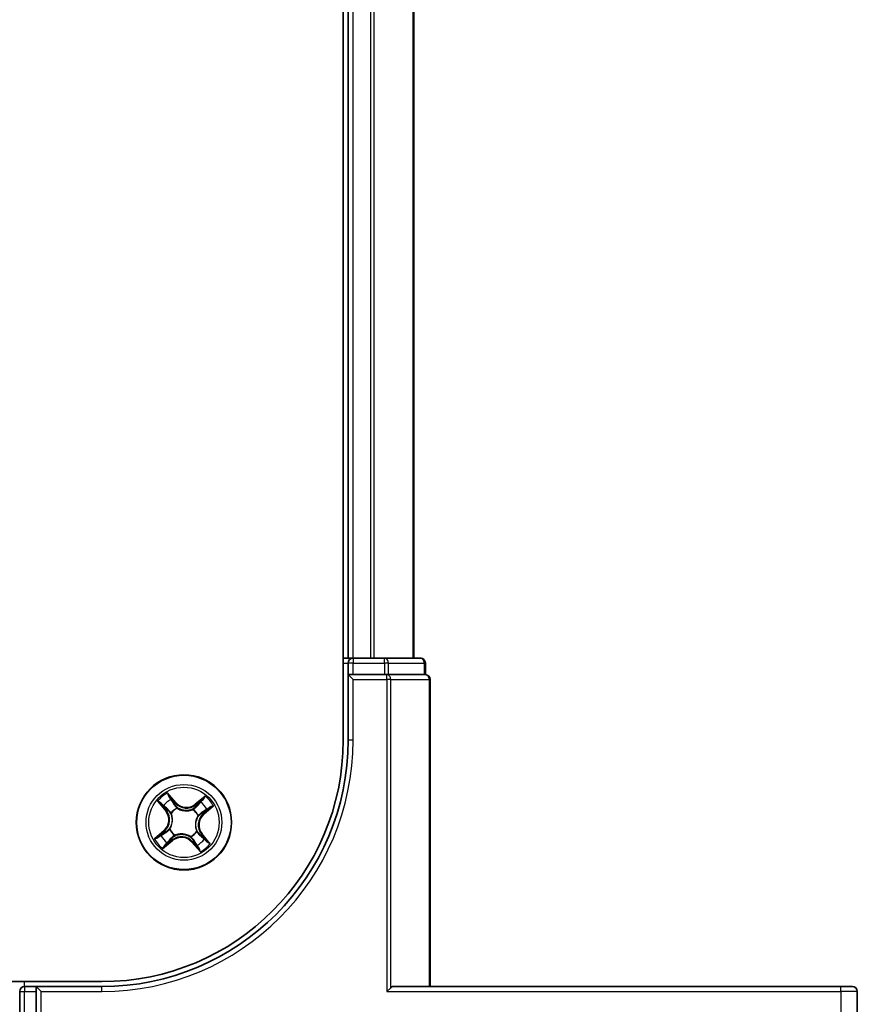
# Model space of a CAD drawing. Units: millimetres. Extents: x 7 to 8669, y 4 to 1409.
# Drawn here: x 1179 to 1230, y 1077 to 1137 of the extents above; entities that cross this region are included whole.
import ezdxf

# ---------------------------------------------------------------- set-up
doc = ezdxf.new("R2010")
doc.units = ezdxf.units.MM
doc.header["$LTSCALE"] = 0.5
doc.layers.add('Visible (ISO)', color=7, linetype='Continuous', lineweight=35)
doc.layers.add('Visible Narrow (ISO)', color=7, linetype='Continuous', lineweight=25)

msp = doc.modelspace()

# ---------------------------------------------------------------- linework, layer by layer
at = {"layer": 'Visible (ISO)'}
for p, q in [((1198.4801, 1303.01266), (1198.4801, 1093.01266)), ((1198.7801, 1298.01266), (1198.7801, 1098.01266)), ((1202.7801, 1098.01266), (1202.7801, 1298.01266)), ((1198.7801, 1098.01266), (1198.4801, 1098.01266)), ((1199.0801, 1098.01266), (1198.7801, 1098.01266)), ((1198.7801, 1097.71266), (1198.7801, 1097.01266)), ((1200.13959, 1098.01266), (1199.0801, 1098.01266)), ((1200.3632, 1098.01266), (1200.13959, 1098.01266)), ((1200.99908, 1098.01266), (1200.3632, 1098.01266)), ((1203.1801, 1098.01266), (1200.99908, 1098.01266)), ((1203.4801, 1097.01266), (1203.4801, 1097.71266)), ((1199.0801, 1097.01266), (1198.7801, 1097.01266)), ((1198.7801, 1097.01266), (1199.0801, 1096.71266)), ((1198.7801, 1097.01266), (1198.7801, 1093.01266)), ((1199.0801, 1097.01266), (1200.99908, 1097.01266)), ((1201.13959, 1097.01266), (1200.99908, 1097.01266)), ((1201.22954, 1097.01266), (1201.13959, 1097.01266)), ((1201.22954, 1097.01266), (1203.41057, 1097.01266)), ((1203.4801, 1097.01266), (1203.41057, 1097.01266)), ((1203.7801, 1078.01266), (1203.7801, 1096.71266)), ((1183.7801, 1078.31266), (793.7801, 1078.31266)), ((1179.7801, 1078.01266), (1179.0801, 1078.01266)), ((1179.7801, 1078.01266), (1179.7801, 1077.71266)), ((1179.7801, 1078.01266), (1180.0801, 1077.71266)), ((1183.7801, 1078.01266), (1179.7801, 1078.01266)), ((1201.13959, 1077.71266), (1201.37006, 1077.94313)), ((1228.7801, 1078.01266), (1201.5301, 1078.01266)), ((1228.7801, 1078.01266), (1229.4801, 1078.01266)), ((1178.7801, 1077.71266), (1178.7801, 1076.15013)), ((1179.7801, 1076.15013), (1179.7801, 1077.71266)), ((1229.7801, 1075.81266), (1229.7801, 1077.71266))]:
    msp.add_line(p, q, dxfattribs=at)
msp.add_circle((1188.7801, 1088.01266), 2.9, dxfattribs=at)
for centre, radius, start, end in [((1199.0801, 1097.71266), 0.3, 90, 180), ((1203.1801, 1097.71266), 0.3, 0, 90), ((1203.4801, 1096.71266), 0.3, 0, 90), ((1183.7801, 1093.01266), 15, 270, 0), ((1183.7801, 1093.01266), 14.7, 270, 0), ((1179.0801, 1077.71266), 0.3, 90, 180), ((1229.4801, 1077.71266), 0.3, 0, 90)]:
    msp.add_arc(centre, radius, start, end, dxfattribs=at)
msp.add_ellipse((1201.5301, 1077.71266), major_axis=(0, 0.3), ratio=0.83333333, start_param=0, end_param=0.69473828, dxfattribs=at)
at = {"layer": 'Visible Narrow (ISO)'}
for p, q in [((1199.0801, 1098.01266), (1199.0801, 1298.01266)), ((1200.13959, 1298.01266), (1200.13959, 1098.01266)), ((1200.37006, 1098.01266), (1200.37006, 1298.01266)), ((1202.71057, 1298.01266), (1202.71057, 1098.01266)), ((1198.4801, 1097.71266), (1198.7801, 1097.71266)), ((1199.0801, 1097.71266), (1198.7801, 1097.71266)), ((1199.0801, 1098.01266), (1199.0801, 1097.71266)), ((1199.0801, 1097.71266), (1200.99908, 1097.71266)), ((1199.0801, 1097.01266), (1199.0801, 1097.71266)), ((1200.99908, 1097.71266), (1200.99908, 1098.01266)), ((1201.22954, 1097.71266), (1200.99908, 1097.71266)), ((1200.99908, 1097.71266), (1200.99908, 1097.01266)), ((1201.22954, 1097.71266), (1203.41057, 1097.71266)), ((1201.22954, 1097.01266), (1201.22954, 1097.71266)), ((1203.4801, 1097.71266), (1203.41057, 1097.71266)), ((1203.41057, 1097.71266), (1203.41057, 1097.01266)), ((1201.13959, 1096.71266), (1201.13959, 1097.01266)), ((1199.0801, 1096.71266), (1201.13959, 1096.71266)), ((1199.0801, 1093.01266), (1199.0801, 1096.71266)), ((1201.37006, 1096.71266), (1201.13959, 1096.71266)), ((1201.13959, 1096.71266), (1201.13959, 1077.71266)), ((1201.37006, 1077.94313), (1201.37006, 1096.71266)), ((1201.37006, 1096.71266), (1203.71057, 1096.71266)), ((1203.71057, 1096.71266), (1203.7801, 1096.71266)), ((1203.71057, 1096.71266), (1203.71057, 1078.01266)), ((1199.0801, 1093.01266), (1198.7801, 1093.01266)), ((1188.28911, 1089.22416), (1187.77694, 1089.81198)), ((1187.17932, 1089.30934), (1187.67067, 1088.70401)), ((1187.92958, 1089.56098), (1188.25156, 1089.19144)), ((1188.25156, 1089.19144), (1188.19679, 1089.14372)), ((1188.25156, 1089.19144), (1188.28911, 1089.22416)), ((1190.07678, 1089.61344), (1189.47145, 1089.1221)), ((1189.50284, 1089.08343), (1189.88338, 1089.39231)), ((1187.70934, 1088.7354), (1187.40045, 1089.11595)), ((1187.70934, 1088.7354), (1187.67067, 1088.70401)), ((1187.70934, 1088.7354), (1187.76574, 1088.78118)), ((1188.36571, 1088.88836), (1188.37483, 1088.8691)), ((1189.32615, 1088.78697), (1189.33844, 1088.80439)), ((1189.50284, 1089.08343), (1189.47145, 1089.1221)), ((1189.50284, 1089.08343), (1189.54862, 1089.02702)), ((1189.95888, 1088.54121), (1189.91116, 1088.59598)), ((1190.32842, 1088.86319), (1189.95888, 1088.54121)), ((1189.9916, 1088.50365), (1190.57942, 1089.01583)), ((1188.00579, 1088.55871), (1187.98837, 1088.571)), ((1189.6558, 1088.42706), (1189.63653, 1088.41794)), ((1189.95888, 1088.54121), (1189.9916, 1088.50365)), ((1187.5686, 1087.52167), (1186.98079, 1087.0095)), ((1187.23179, 1087.16214), (1187.60133, 1087.48412)), ((1187.60133, 1087.48412), (1187.5686, 1087.52167)), ((1187.60133, 1087.48412), (1187.64905, 1087.42935)), ((1187.9044, 1087.59827), (1187.92367, 1087.60739)), ((1189.55441, 1087.46661), (1189.57183, 1087.45433)), ((1187.48343, 1086.41188), (1188.08876, 1086.90323)), ((1188.05737, 1086.9419), (1187.67682, 1086.63301)), ((1188.05737, 1086.9419), (1188.01159, 1086.99831)), ((1188.05737, 1086.9419), (1188.08876, 1086.90323)), ((1188.23405, 1087.23836), (1188.22177, 1087.22094)), ((1189.1945, 1087.13697), (1189.18538, 1087.15623)), ((1189.30865, 1086.83389), (1189.27109, 1086.80117)), ((1189.27109, 1086.80117), (1189.78326, 1086.21335)), ((1189.30865, 1086.83389), (1189.36342, 1086.88161)), ((1189.63063, 1086.46435), (1189.30865, 1086.83389)), ((1189.85086, 1087.28993), (1189.79446, 1087.24415)), ((1189.85086, 1087.28993), (1189.88954, 1087.32132)), ((1189.85086, 1087.28993), (1190.15975, 1086.90938)), ((1190.38088, 1086.71599), (1189.88954, 1087.32132)), ((1179.0801, 1078.01266), (1179.0801, 1078.31266)), ((1179.0801, 1078.01266), (1179.0801, 1077.71266)), ((1183.7801, 1077.71266), (1183.7801, 1078.01266)), ((1228.7801, 1077.71266), (1228.7801, 1078.01266)), ((1178.7801, 1077.71266), (1179.0801, 1077.71266)), ((1179.0801, 1076.15013), (1179.0801, 1077.71266)), ((1179.0801, 1077.71266), (1179.7801, 1077.71266)), ((1180.0801, 1077.71266), (1183.7801, 1077.71266)), ((1180.0801, 1075.67021), (1180.0801, 1077.71266)), ((1201.13959, 1077.71266), (1228.7801, 1077.71266)), ((1229.7801, 1077.71266), (1228.7801, 1077.71266)), ((1228.7801, 1077.71266), (1228.7801, 1075.81266))]:
    msp.add_line(p, q, dxfattribs=at)
for radius in [2.86769, 2.30915, 2.14146]:
    msp.add_circle((1188.7801, 1088.01266), radius, dxfattribs=at)
for centre, radius, start, end in [((1183.7801, 1093.01266), 15.3, 270, 0), ((1188.7801, 1088.01266), 2.06006, 119.1407496, 140.9915862), ((1188.7801, 1088.01266), 1.61218, 119.758647, 140.3736887), ((1188.93313, 1089.7853), 0.90399, 221.0661679, 309.0661679), ((1188.93313, 1089.7853), 0.85418, 221.0661679, 309.0661679), ((1188.7801, 1088.01266), 1.61218, 29.758647, 50.3736887), ((1188.7801, 1088.01266), 2.06006, 29.1407496, 50.9915862), ((1187.00746, 1088.16569), 0.85418, 311.0661679, 39.0661679), ((1187.00746, 1088.16569), 0.90399, 311.0661679, 39.0661679), ((1188.7801, 1088.01266), 0.9688, 115.3242119, 144.8081238), ((1188.7801, 1088.01266), 0.94748, 115.3242119, 144.8081238), ((1188.7801, 1088.01266), 0.94748, 25.3242119, 54.8081238), ((1188.7801, 1088.01266), 0.9688, 25.3242119, 54.8081238), ((1190.55274, 1087.85964), 0.90399, 131.0661679, 219.0661679), ((1190.55274, 1087.85964), 0.85418, 131.0661679, 219.0661679), ((1188.7801, 1088.01266), 0.9688, 205.3242119, 234.8081238), ((1188.7801, 1088.01266), 0.94748, 205.3242119, 234.8081238), ((1188.7801, 1088.01266), 0.94748, 295.3242119, 324.8081238), ((1188.7801, 1088.01266), 0.9688, 295.3242119, 324.8081238), ((1188.7801, 1088.01266), 2.06006, 209.1407496, 230.9915862), ((1188.7801, 1088.01266), 1.61218, 209.758647, 230.3736887), ((1188.62708, 1086.24003), 0.90399, 41.0661679, 129.0661679), ((1188.62708, 1086.24003), 0.85418, 41.0661679, 129.0661679), ((1188.7801, 1088.01266), 1.61218, 299.758647, 320.3736887), ((1188.7801, 1088.01266), 2.06006, 299.1407496, 320.9915862)]:
    msp.add_arc(centre, radius, start, end, dxfattribs=at)
for centre, major_axis, ratio, start_param, end_param in [((1200.99908, 1097.71266), (0, 0.3), 0.76822128, 4.71238898, 6.28318531), ((1203.1801, 1097.71266), (0, 0.3), 0.76822128, 4.71238898, 6.28318531), ((1201.13959, 1096.71266), (0, 0.3), 0.76822128, 4.71238898, 6.28318531), ((1203.4801, 1096.71266), (0, 0.3), 0.76822128, 4.71238898, 6.28318531), ((1187.89202, 1089.52826), (0.03952, 0.03063), 0.54850665, 0.10442473, 1.4996069), ((1188.00213, 1089.37335), (0.0429, 0.02569), 0.89574018, 0.19731949, 1.55274262), ((1189.77975, 1089.2199), (-0.03786, 0.03266), 0.89574018, 4.73044269, 6.08586581), ((1189.91478, 1089.35364), (-0.03369, 0.03695), 0.54850665, 4.7835784, 6.17876057), ((1187.43913, 1089.14734), (-0.03695, -0.03369), 0.54850665, 4.7835784, 6.17876057), ((1187.57287, 1089.01231), (-0.03266, -0.03786), 0.89574018, 4.73044269, 6.08586581), ((1187.80442, 1088.81257), (-0.03266, -0.03786), 0.89572054, 4.73483766, 6.08588361), ((1188.15924, 1089.111), (0.0429, 0.02569), 0.89572054, 0.1973017, 1.54834765), ((1188.38487, 1088.84788), (0.03181, 0.03858), 0.87684641, 0.18229136, 1.17990219), ((1188.38487, 1088.84788), (0.02692, 0.04213), 0.41070123, 0.09573579, 1.31868747), ((1189.31262, 1088.76779), (-0.02472, 0.04346), 0.87684642, 5.10328313, 6.10089396), ((1189.31262, 1088.76779), (-0.01931, 0.04612), 0.41070123, 4.96449783, 6.18744952), ((1189.58001, 1088.98835), (-0.03786, 0.03266), 0.89572054, 4.73483766, 6.08588361), ((1189.87844, 1088.63353), (0.02569, -0.0429), 0.89572054, 0.1973017, 1.54834765), ((1190.14079, 1088.79063), (0.02569, -0.0429), 0.89574018, 0.19731949, 1.55274262), ((1190.29569, 1088.90074), (0.03063, -0.03952), 0.54850665, 0.10442473, 1.4996069), ((1188.02498, 1088.54519), (-0.04346, -0.02472), 0.87684642, 5.10328313, 6.10089396), ((1188.02498, 1088.54519), (-0.04612, -0.01931), 0.41070123, 4.96449783, 6.18744952), ((1189.61532, 1088.4079), (0.04213, -0.02692), 0.41070123, 0.09573579, 1.31868747), ((1189.61532, 1088.4079), (0.03858, -0.03181), 0.87684641, 0.18229136, 1.17990219), ((1187.68177, 1087.3918), (-0.02569, 0.0429), 0.89572054, 0.1973017, 1.54834765), ((1187.94489, 1087.61743), (-0.03858, 0.03181), 0.87684641, 0.18229136, 1.17990219), ((1187.94489, 1087.61743), (-0.04213, 0.02692), 0.41070123, 0.09573579, 1.31868747), ((1189.53523, 1087.48014), (0.04612, 0.01931), 0.41070123, 4.96449783, 6.18744952), ((1189.53523, 1087.48014), (0.04346, 0.02472), 0.87684642, 5.10328313, 6.10089396), ((1187.26451, 1087.12458), (-0.03063, 0.03952), 0.54850665, 0.10442473, 1.4996069), ((1187.41942, 1087.2347), (-0.02569, 0.0429), 0.89574018, 0.19731949, 1.55274262), ((1187.9802, 1087.03698), (0.03786, -0.03266), 0.89572054, 4.73483766, 6.08588361), ((1188.24758, 1087.25754), (0.02472, -0.04346), 0.87684642, 5.10328313, 6.10089396), ((1188.24758, 1087.25754), (0.01931, -0.04612), 0.41070123, 4.96449783, 6.18744952), ((1189.17534, 1087.17745), (-0.02692, -0.04213), 0.41070123, 0.09573579, 1.31868747), ((1189.17534, 1087.17745), (-0.03181, -0.03858), 0.87684641, 0.18229136, 1.17990219), ((1189.40097, 1086.91433), (-0.0429, -0.02569), 0.89572054, 0.1973017, 1.54834765), ((1189.75579, 1087.21276), (0.03266, 0.03786), 0.89572054, 4.73483766, 6.08588361), ((1189.98734, 1087.01302), (0.03266, 0.03786), 0.89574018, 4.73044269, 6.08586581), ((1190.12108, 1086.87799), (0.03695, 0.03369), 0.54850665, 4.7835784, 6.17876057), ((1187.64543, 1086.67169), (0.03369, -0.03695), 0.54850665, 4.7835784, 6.17876057), ((1187.78046, 1086.80543), (0.03786, -0.03266), 0.89574018, 4.73044269, 6.08586581), ((1189.55807, 1086.65198), (-0.0429, -0.02569), 0.89574018, 0.19731949, 1.55274262), ((1189.66818, 1086.49707), (-0.03952, -0.03063), 0.54850665, 0.10442473, 1.4996069)]:
    msp.add_ellipse(centre, major_axis=major_axis, ratio=ratio, start_param=start_param, end_param=end_param, dxfattribs=at)
for points, knots in [([(1187.92958, 1089.56098), (1187.91472, 1089.57905), (1187.90051, 1089.59898), (1187.86487, 1089.65319), (1187.84429, 1089.68869), (1187.80806, 1089.75391), (1187.79242, 1089.78309), (1187.77694, 1089.81198)], [-0.0320559737, -0.0320559737, -0.0320559737, -0.0320559737, -0.0236501899, -0.0236501899, -0.0102009359, -0.0102009359, 0.0003383294, 0.0003383294, 0.0003383294, 0.0003383294]), ([(1187.77694, 1089.81198), (1187.78539, 1089.78101), (1187.7939, 1089.74972), (1187.81486, 1089.68038), (1187.82755, 1089.64305), (1187.85349, 1089.58828), (1187.86475, 1089.56873), (1187.87808, 1089.55206)], [-0.0003383294, -0.0003383294, -0.0003383294, -0.0003383294, 0.0102009359, 0.0102009359, 0.0236501899, 0.0236501899, 0.0320559737, 0.0320559737, 0.0320559737, 0.0320559737]), ([(1187.41807, 1089.16516), (1187.40808, 1089.17644), (1187.39651, 1089.18695), (1187.36364, 1089.2128), (1187.34091, 1089.22716), (1187.29571, 1089.25276), (1187.27349, 1089.26417), (1187.22722, 1089.28689), (1187.20317, 1089.29815), (1187.17932, 1089.30934)], [0, 0, 0, 0, 0.0059340385, 0.0059340385, 0.0154285, 0.0154285, 0.0237449879, 0.0237449879, 0.0323943032, 0.0323943032, 0.0323943032, 0.0323943032]), ([(1187.17932, 1089.30934), (1187.2005, 1089.29276), (1187.22185, 1089.27605), (1187.26319, 1089.243), (1187.2832, 1089.22669), (1187.32455, 1089.1915), (1187.34577, 1089.17254), (1187.37794, 1089.14082), (1187.38968, 1089.12847), (1187.40045, 1089.11595)], [-0.0323943032, -0.0323943032, -0.0323943032, -0.0323943032, -0.0237449879, -0.0237449879, -0.0154285, -0.0154285, -0.0059340385, -0.0059340385, 0, 0, 0, 0]), ([(1187.87808, 1089.55206), (1187.9009, 1089.5235), (1187.92126, 1089.49701), (1187.95574, 1089.44975), (1187.96976, 1089.42906), (1187.9799, 1089.41223)], [-0.0289828459, -0.0289828459, -0.0289828459, -0.0289828459, -0.0145850634, -0.0145850634, 0, 0, 0, 0]), ([(1188.03969, 1089.40607), (1188.02858, 1089.42462), (1188.01337, 1089.44749), (1187.97611, 1089.49986), (1187.95416, 1089.52926), (1187.92958, 1089.56098)], [0, 0, 0, 0, 0.0145850634, 0.0145850634, 0.0289828459, 0.0289828459, 0.0289828459, 0.0289828459]), ([(1187.9799, 1089.41223), (1188.00611, 1089.36852), (1188.03232, 1089.32481), (1188.08475, 1089.2374), (1188.11097, 1089.19369), (1188.13719, 1089.14999)], [-0.0687798542, -0.0687798542, -0.0687798542, -0.0687798542, -0.0343899271, -0.0343899271, 0, 0, 0, 0]), ([(1188.19679, 1089.14372), (1188.1706, 1089.18745), (1188.14442, 1089.23117), (1188.09205, 1089.31862), (1188.06587, 1089.36235), (1188.03969, 1089.40607)], [0, 0, 0, 0, 0.0343899271, 0.0343899271, 0.0687798542, 0.0687798542, 0.0687798542, 0.0687798542]), ([(1189.74836, 1089.25857), (1189.71507, 1089.21998), (1189.68178, 1089.18139), (1189.6152, 1089.10421), (1189.58191, 1089.06562), (1189.54862, 1089.02702)], [0, 0, 0, 0, 0.0343899271, 0.0343899271, 0.0687798542, 0.0687798542, 0.0687798542, 0.0687798542]), ([(1189.60841, 1089.02299), (1189.64173, 1089.06155), (1189.67505, 1089.10012), (1189.74169, 1089.17725), (1189.775, 1089.21582), (1189.80831, 1089.25439)], [-0.0687798542, -0.0687798542, -0.0687798542, -0.0687798542, -0.0343899271, -0.0343899271, 0, 0, 0, 0]), ([(1189.88338, 1089.39231), (1189.85354, 1089.3651), (1189.82673, 1089.33975), (1189.78114, 1089.29461), (1189.76238, 1089.27483), (1189.74836, 1089.25857)], [0, 0, 0, 0, 0.014491423, 0.014491423, 0.0289828459, 0.0289828459, 0.0289828459, 0.0289828459]), ([(1189.80831, 1089.25439), (1189.8211, 1089.26914), (1189.83833, 1089.28699), (1189.8803, 1089.32758), (1189.90504, 1089.35032), (1189.93259, 1089.3747)], [-0.0289828459, -0.0289828459, -0.0289828459, -0.0289828459, -0.014491423, -0.014491423, 0, 0, 0, 0]), ([(1190.07678, 1089.61344), (1190.0602, 1089.59226), (1190.04349, 1089.57092), (1190.01044, 1089.52957), (1189.99413, 1089.50957), (1189.95894, 1089.46822), (1189.93998, 1089.447), (1189.90826, 1089.41483), (1189.89591, 1089.40309), (1189.88338, 1089.39231)], [-0.0323943032, -0.0323943032, -0.0323943032, -0.0323943032, -0.0237449879, -0.0237449879, -0.0154285, -0.0154285, -0.0059340385, -0.0059340385, 0, 0, 0, 0]), ([(1189.93259, 1089.3747), (1189.94388, 1089.38468), (1189.95439, 1089.39626), (1189.98024, 1089.42913), (1189.9946, 1089.45186), (1190.0202, 1089.49705), (1190.03161, 1089.51928), (1190.05432, 1089.56554), (1190.06559, 1089.5896), (1190.07678, 1089.61344)], [0, 0, 0, 0, 0.0059340385, 0.0059340385, 0.0154285, 0.0154285, 0.0237449879, 0.0237449879, 0.0323943032, 0.0323943032, 0.0323943032, 0.0323943032]), ([(1187.40045, 1089.11595), (1187.42767, 1089.0861), (1187.45302, 1089.05929), (1187.49815, 1089.01371), (1187.51794, 1088.99494), (1187.5342, 1088.98092)], [0, 0, 0, 0, 0.014491423, 0.014491423, 0.0289828459, 0.0289828459, 0.0289828459, 0.0289828459]), ([(1187.53837, 1089.04087), (1187.52362, 1089.05367), (1187.50578, 1089.07089), (1187.46519, 1089.11286), (1187.44245, 1089.1376), (1187.41807, 1089.16516)], [-0.0289828459, -0.0289828459, -0.0289828459, -0.0289828459, -0.014491423, -0.014491423, 0, 0, 0, 0]), ([(1187.5342, 1088.98092), (1187.57279, 1088.94763), (1187.61138, 1088.91434), (1187.68856, 1088.84776), (1187.72715, 1088.81447), (1187.76574, 1088.78118)], [0, 0, 0, 0, 0.0343899271, 0.0343899271, 0.0687798542, 0.0687798542, 0.0687798542, 0.0687798542]), ([(1187.76978, 1088.84097), (1187.73122, 1088.87429), (1187.69265, 1088.90762), (1187.61551, 1088.97425), (1187.57694, 1089.00756), (1187.53837, 1089.04087)], [-0.0687798542, -0.0687798542, -0.0687798542, -0.0687798542, -0.0343899271, -0.0343899271, 0, 0, 0, 0]), ([(1187.76574, 1088.78118), (1187.81868, 1088.73633), (1187.86703, 1088.68595), (1187.93467, 1088.59759), (1187.95734, 1088.564), (1187.97831, 1088.52778)], [0, 0, 0, 0, 0.0491206273, 0.0491206273, 0.0764653604, 0.0764653604, 0.0764653604, 0.0764653604]), ([(1187.98837, 1088.571), (1187.96723, 1088.60982), (1187.94416, 1088.64568), (1187.87488, 1088.73986), (1187.82486, 1088.79337), (1187.76978, 1088.84097)], [-0.0764653604, -0.0764653604, -0.0764653604, -0.0764653604, -0.0491206273, -0.0491206273, 0, 0, 0, 0]), ([(1188.13719, 1089.14999), (1188.17465, 1089.08756), (1188.21879, 1089.02912), (1188.29971, 1088.94472), (1188.33109, 1088.91585), (1188.36571, 1088.88836)], [-0.0982412545, -0.0982412545, -0.0982412545, -0.0982412545, -0.0491206273, -0.0491206273, -0.0217758941, -0.0217758941, -0.0217758941, -0.0217758941]), ([(1188.41001, 1088.89087), (1188.37792, 1088.91774), (1188.34871, 1088.94583), (1188.27325, 1089.02761), (1188.23191, 1089.08388), (1188.19679, 1089.14372)], [0.0217758941, 0.0217758941, 0.0217758941, 0.0217758941, 0.0491206273, 0.0491206273, 0.0982412545, 0.0982412545, 0.0982412545, 0.0982412545]), ([(1188.37483, 1088.8691), (1188.38901, 1088.86026), (1188.40348, 1088.85172), (1188.49324, 1088.80176), (1188.57606, 1088.76804), (1188.72225, 1088.73073), (1188.78124, 1088.72066), (1188.84078, 1088.71552), (1188.90032, 1088.71038), (1188.96015, 1088.71019), (1189.11058, 1088.7219), (1189.19795, 1088.74092), (1189.29494, 1088.77477), (1189.31067, 1088.7807), (1189.32615, 1088.78697)], [-0.174866013, -0.174866013, -0.174866013, -0.174866013, -0.16940495, -0.16940495, -0.141674077, -0.141674077, -0.124342281, -0.124342281, -0.124342281, -0.107010485, -0.107010485, -0.079279611, -0.079279611, -0.073818549, -0.073818549, -0.073818549, -0.073818549]), ([(1189.29522, 1088.81446), (1189.28063, 1088.80832), (1189.26582, 1088.8025), (1189.17462, 1088.76919), (1189.09287, 1088.74993), (1188.95326, 1088.73728), (1188.89799, 1088.73701), (1188.84304, 1088.74176), (1188.7881, 1088.7465), (1188.73368, 1088.75624), (1188.59831, 1088.79263), (1188.52107, 1088.82561), (1188.43692, 1088.87406), (1188.42333, 1088.88233), (1188.41001, 1088.89087)], [0.073818549, 0.073818549, 0.073818549, 0.073818549, 0.079279611, 0.079279611, 0.107010485, 0.107010485, 0.124342281, 0.124342281, 0.124342281, 0.141674077, 0.141674077, 0.16940495, 0.16940495, 0.174866013, 0.174866013, 0.174866013, 0.174866013]), ([(1189.54862, 1089.02702), (1189.50377, 1088.97409), (1189.45339, 1088.92573), (1189.36503, 1088.8581), (1189.33144, 1088.83543), (1189.29522, 1088.81446)], [0, 0, 0, 0, 0.0491206273, 0.0491206273, 0.0764653604, 0.0764653604, 0.0764653604, 0.0764653604]), ([(1189.33844, 1088.80439), (1189.37726, 1088.82554), (1189.41312, 1088.8486), (1189.5073, 1088.91789), (1189.56081, 1088.9679), (1189.60841, 1089.02299)], [-0.0764653604, -0.0764653604, -0.0764653604, -0.0764653604, -0.0491206273, -0.0491206273, 0, 0, 0, 0]), ([(1189.91743, 1088.65557), (1189.855, 1088.61811), (1189.79655, 1088.57397), (1189.71216, 1088.49306), (1189.68329, 1088.46168), (1189.6558, 1088.42706)], [-0.0982412545, -0.0982412545, -0.0982412545, -0.0982412545, -0.0491206273, -0.0491206273, -0.0217758941, -0.0217758941, -0.0217758941, -0.0217758941]), ([(1189.65831, 1088.38275), (1189.68518, 1088.41485), (1189.71327, 1088.44406), (1189.79505, 1088.51951), (1189.85132, 1088.56086), (1189.91116, 1088.59598)], [0.0217758941, 0.0217758941, 0.0217758941, 0.0217758941, 0.0491206273, 0.0491206273, 0.0982412545, 0.0982412545, 0.0982412545, 0.0982412545]), ([(1189.91116, 1088.59598), (1189.95489, 1088.62216), (1189.99861, 1088.64835), (1190.08606, 1088.70071), (1190.12979, 1088.7269), (1190.17351, 1088.75308)], [0, 0, 0, 0, 0.0343899271, 0.0343899271, 0.0687798542, 0.0687798542, 0.0687798542, 0.0687798542]), ([(1190.17967, 1088.81286), (1190.13596, 1088.78666), (1190.09225, 1088.76045), (1190.00484, 1088.70802), (1189.96113, 1088.6818), (1189.91743, 1088.65557)], [-0.0687798542, -0.0687798542, -0.0687798542, -0.0687798542, -0.0343899271, -0.0343899271, 0, 0, 0, 0]), ([(1190.17351, 1088.75308), (1190.19205, 1088.76418), (1190.21493, 1088.7794), (1190.2673, 1088.81666), (1190.2967, 1088.83861), (1190.32842, 1088.86319)], [0, 0, 0, 0, 0.0145850634, 0.0145850634, 0.0289828459, 0.0289828459, 0.0289828459, 0.0289828459]), ([(1190.31949, 1088.91469), (1190.29094, 1088.89187), (1190.26445, 1088.87151), (1190.21719, 1088.83703), (1190.1965, 1088.823), (1190.17967, 1088.81286)], [-0.0289828459, -0.0289828459, -0.0289828459, -0.0289828459, -0.0145850634, -0.0145850634, 0, 0, 0, 0]), ([(1190.57942, 1089.01583), (1190.54845, 1089.00738), (1190.51715, 1088.99886), (1190.44782, 1088.97791), (1190.41049, 1088.96522), (1190.35572, 1088.93928), (1190.33617, 1088.92802), (1190.31949, 1088.91469)], [-0.0003383294, -0.0003383294, -0.0003383294, -0.0003383294, 0.0102009359, 0.0102009359, 0.0236501899, 0.0236501899, 0.0320559737, 0.0320559737, 0.0320559737, 0.0320559737]), ([(1190.32842, 1088.86319), (1190.34649, 1088.87805), (1190.36642, 1088.89226), (1190.42063, 1088.9279), (1190.45613, 1088.94848), (1190.52135, 1088.98471), (1190.55053, 1089.00035), (1190.57942, 1089.01583)], [-0.0320559737, -0.0320559737, -0.0320559737, -0.0320559737, -0.0236501899, -0.0236501899, -0.0102009359, -0.0102009359, 0.0003383294, 0.0003383294, 0.0003383294, 0.0003383294]), ([(1187.97831, 1088.52778), (1187.98445, 1088.51319), (1187.99027, 1088.49839), (1188.02358, 1088.40718), (1188.04283, 1088.32543), (1188.05548, 1088.18583), (1188.05575, 1088.13055), (1188.05101, 1088.0756), (1188.04627, 1088.02066), (1188.03653, 1087.96624), (1188.00014, 1087.83087), (1187.96716, 1087.75364), (1187.91871, 1087.66949), (1187.91044, 1087.6559), (1187.90189, 1087.64257)], [0.073818549, 0.073818549, 0.073818549, 0.073818549, 0.079279611, 0.079279611, 0.107010485, 0.107010485, 0.124342281, 0.124342281, 0.124342281, 0.141674077, 0.141674077, 0.16940495, 0.16940495, 0.174866013, 0.174866013, 0.174866013, 0.174866013]), ([(1187.92367, 1087.60739), (1187.93251, 1087.62157), (1187.94105, 1087.63605), (1187.99101, 1087.7258), (1188.02472, 1087.80862), (1188.06204, 1087.95481), (1188.07211, 1088.0138), (1188.07725, 1088.07334), (1188.08239, 1088.13288), (1188.08258, 1088.19272), (1188.07086, 1088.34314), (1188.05185, 1088.43051), (1188.018, 1088.5275), (1188.01207, 1088.54323), (1188.00579, 1088.55871)], [-0.174866013, -0.174866013, -0.174866013, -0.174866013, -0.16940495, -0.16940495, -0.141674077, -0.141674077, -0.124342281, -0.124342281, -0.124342281, -0.107010485, -0.107010485, -0.079279611, -0.079279611, -0.073818549, -0.073818549, -0.073818549, -0.073818549]), ([(1189.63653, 1088.41794), (1189.6277, 1088.40376), (1189.61916, 1088.38928), (1189.56919, 1088.29953), (1189.53548, 1088.21671), (1189.49817, 1088.07052), (1189.4881, 1088.01153), (1189.48296, 1087.95199), (1189.47782, 1087.89245), (1189.47763, 1087.83261), (1189.48934, 1087.68219), (1189.50836, 1087.59481), (1189.5422, 1087.49783), (1189.54814, 1087.4821), (1189.55441, 1087.46661)], [-0.174866013, -0.174866013, -0.174866013, -0.174866013, -0.16940495, -0.16940495, -0.141674077, -0.141674077, -0.124342281, -0.124342281, -0.124342281, -0.107010485, -0.107010485, -0.079279611, -0.079279611, -0.073818549, -0.073818549, -0.073818549, -0.073818549]), ([(1189.5819, 1087.49755), (1189.57576, 1087.51214), (1189.56994, 1087.52694), (1189.53663, 1087.61815), (1189.51737, 1087.69989), (1189.50472, 1087.8395), (1189.50445, 1087.89478), (1189.50919, 1087.94973), (1189.51394, 1088.00467), (1189.52368, 1088.05908), (1189.56007, 1088.19446), (1189.59305, 1088.27169), (1189.64149, 1088.35584), (1189.64977, 1088.36943), (1189.65831, 1088.38275)], [0.073818549, 0.073818549, 0.073818549, 0.073818549, 0.079279611, 0.079279611, 0.107010485, 0.107010485, 0.124342281, 0.124342281, 0.124342281, 0.141674077, 0.141674077, 0.16940495, 0.16940495, 0.174866013, 0.174866013, 0.174866013, 0.174866013]), ([(1187.64905, 1087.42935), (1187.60532, 1087.40317), (1187.56159, 1087.37698), (1187.47414, 1087.32461), (1187.43042, 1087.29843), (1187.3867, 1087.27225)], [0, 0, 0, 0, 0.0343899271, 0.0343899271, 0.0687798542, 0.0687798542, 0.0687798542, 0.0687798542]), ([(1187.64278, 1087.36976), (1187.7052, 1087.40721), (1187.76365, 1087.45136), (1187.84805, 1087.53227), (1187.87692, 1087.56365), (1187.9044, 1087.59827)], [-0.0982412545, -0.0982412545, -0.0982412545, -0.0982412545, -0.0491206273, -0.0491206273, -0.0217758941, -0.0217758941, -0.0217758941, -0.0217758941]), ([(1187.90189, 1087.64257), (1187.87502, 1087.61048), (1187.84694, 1087.58127), (1187.76516, 1087.50581), (1187.70888, 1087.46447), (1187.64905, 1087.42935)], [0.0217758941, 0.0217758941, 0.0217758941, 0.0217758941, 0.0491206273, 0.0491206273, 0.0982412545, 0.0982412545, 0.0982412545, 0.0982412545]), ([(1189.57183, 1087.45433), (1189.59298, 1087.41551), (1189.61604, 1087.37964), (1189.68532, 1087.28547), (1189.73534, 1087.23196), (1189.79042, 1087.18436)], [-0.0764653604, -0.0764653604, -0.0764653604, -0.0764653604, -0.0491206273, -0.0491206273, 0, 0, 0, 0]), ([(1189.79446, 1087.24415), (1189.74153, 1087.289), (1189.69317, 1087.33938), (1189.62554, 1087.42774), (1189.60287, 1087.46132), (1189.5819, 1087.49755)], [0, 0, 0, 0, 0.0491206273, 0.0491206273, 0.0764653604, 0.0764653604, 0.0764653604, 0.0764653604]), ([(1187.23179, 1087.16214), (1187.21371, 1087.14728), (1187.19378, 1087.13307), (1187.13958, 1087.09743), (1187.10408, 1087.07685), (1187.03885, 1087.04062), (1187.00968, 1087.02498), (1186.98079, 1087.0095)], [-0.0320559737, -0.0320559737, -0.0320559737, -0.0320559737, -0.0236501899, -0.0236501899, -0.0102009359, -0.0102009359, 0.0003383294, 0.0003383294, 0.0003383294, 0.0003383294]), ([(1186.98079, 1087.0095), (1187.01176, 1087.01795), (1187.04305, 1087.02646), (1187.11239, 1087.04742), (1187.14971, 1087.06011), (1187.20449, 1087.08605), (1187.22404, 1087.09731), (1187.24071, 1087.11064)], [-0.0003383294, -0.0003383294, -0.0003383294, -0.0003383294, 0.0102009359, 0.0102009359, 0.0236501899, 0.0236501899, 0.0320559737, 0.0320559737, 0.0320559737, 0.0320559737]), ([(1187.3867, 1087.27225), (1187.36815, 1087.26115), (1187.34527, 1087.24593), (1187.2929, 1087.20867), (1187.26351, 1087.18672), (1187.23179, 1087.16214)], [0, 0, 0, 0, 0.0145850634, 0.0145850634, 0.0289828459, 0.0289828459, 0.0289828459, 0.0289828459]), ([(1187.24071, 1087.11064), (1187.26927, 1087.13346), (1187.29575, 1087.15382), (1187.34301, 1087.1883), (1187.3637, 1087.20233), (1187.38053, 1087.21247)], [-0.0289828459, -0.0289828459, -0.0289828459, -0.0289828459, -0.0145850634, -0.0145850634, 0, 0, 0, 0]), ([(1187.38053, 1087.21247), (1187.42424, 1087.23867), (1187.46795, 1087.26488), (1187.55537, 1087.31731), (1187.59907, 1087.34353), (1187.64278, 1087.36976)], [-0.0687798542, -0.0687798542, -0.0687798542, -0.0687798542, -0.0343899271, -0.0343899271, 0, 0, 0, 0]), ([(1187.9518, 1087.00234), (1187.91847, 1086.96378), (1187.88515, 1086.92521), (1187.81852, 1086.84808), (1187.7852, 1086.80951), (1187.75189, 1086.77093)], [-0.0687798542, -0.0687798542, -0.0687798542, -0.0687798542, -0.0343899271, -0.0343899271, 0, 0, 0, 0]), ([(1187.81185, 1086.76676), (1187.84514, 1086.80535), (1187.87843, 1086.84394), (1187.945, 1086.92112), (1187.97829, 1086.95971), (1188.01159, 1086.99831)], [0, 0, 0, 0, 0.0343899271, 0.0343899271, 0.0687798542, 0.0687798542, 0.0687798542, 0.0687798542]), ([(1188.22177, 1087.22094), (1188.18295, 1087.19979), (1188.14708, 1087.17673), (1188.05291, 1087.10744), (1187.9994, 1087.05742), (1187.9518, 1087.00234)], [-0.0764653604, -0.0764653604, -0.0764653604, -0.0764653604, -0.0491206273, -0.0491206273, 0, 0, 0, 0]), ([(1188.01159, 1086.99831), (1188.05644, 1087.05124), (1188.10682, 1087.0996), (1188.19517, 1087.16723), (1188.22876, 1087.1899), (1188.26499, 1087.21087)], [0, 0, 0, 0, 0.0491206273, 0.0491206273, 0.0764653604, 0.0764653604, 0.0764653604, 0.0764653604]), ([(1189.18538, 1087.15623), (1189.1712, 1087.16507), (1189.15672, 1087.17361), (1189.06697, 1087.22357), (1188.98415, 1087.25728), (1188.83795, 1087.2946), (1188.77897, 1087.30467), (1188.71943, 1087.30981), (1188.65989, 1087.31495), (1188.60005, 1087.31514), (1188.44962, 1087.30343), (1188.36225, 1087.28441), (1188.26526, 1087.25056), (1188.24954, 1087.24463), (1188.23405, 1087.23836)], [-0.174866013, -0.174866013, -0.174866013, -0.174866013, -0.16940495, -0.16940495, -0.141674077, -0.141674077, -0.124342281, -0.124342281, -0.124342281, -0.107010485, -0.107010485, -0.079279611, -0.079279611, -0.073818549, -0.073818549, -0.073818549, -0.073818549]), ([(1188.26499, 1087.21087), (1188.27958, 1087.21701), (1188.29438, 1087.22283), (1188.38559, 1087.25614), (1188.46733, 1087.2754), (1188.60694, 1087.28805), (1188.66222, 1087.28832), (1188.71716, 1087.28357), (1188.77211, 1087.27883), (1188.82652, 1087.26909), (1188.9619, 1087.2327), (1189.03913, 1087.19972), (1189.12328, 1087.15127), (1189.13687, 1087.143), (1189.15019, 1087.13445)], [0.073818549, 0.073818549, 0.073818549, 0.073818549, 0.079279611, 0.079279611, 0.107010485, 0.107010485, 0.124342281, 0.124342281, 0.124342281, 0.141674077, 0.141674077, 0.16940495, 0.16940495, 0.174866013, 0.174866013, 0.174866013, 0.174866013]), ([(1189.15019, 1087.13445), (1189.18229, 1087.10758), (1189.21149, 1087.0795), (1189.28695, 1086.99772), (1189.3283, 1086.94144), (1189.36342, 1086.88161)], [0.0217758941, 0.0217758941, 0.0217758941, 0.0217758941, 0.0491206273, 0.0491206273, 0.0982412545, 0.0982412545, 0.0982412545, 0.0982412545]), ([(1189.42301, 1086.87534), (1189.38555, 1086.93777), (1189.34141, 1086.99621), (1189.2605, 1087.08061), (1189.22912, 1087.10948), (1189.1945, 1087.13697)], [-0.0982412545, -0.0982412545, -0.0982412545, -0.0982412545, -0.0491206273, -0.0491206273, -0.0217758941, -0.0217758941, -0.0217758941, -0.0217758941]), ([(1189.36342, 1086.88161), (1189.3896, 1086.83788), (1189.41579, 1086.79416), (1189.46815, 1086.70671), (1189.49433, 1086.66298), (1189.52052, 1086.61926)], [0, 0, 0, 0, 0.0343899271, 0.0343899271, 0.0687798542, 0.0687798542, 0.0687798542, 0.0687798542]), ([(1189.5803, 1086.6131), (1189.55409, 1086.65681), (1189.52788, 1086.70051), (1189.47545, 1086.78793), (1189.44924, 1086.83163), (1189.42301, 1086.87534)], [-0.0687798542, -0.0687798542, -0.0687798542, -0.0687798542, -0.0343899271, -0.0343899271, 0, 0, 0, 0]), ([(1189.79042, 1087.18436), (1189.82899, 1087.15103), (1189.86756, 1087.11771), (1189.94469, 1087.05108), (1189.98326, 1087.01777), (1190.02183, 1086.98445)], [-0.0687798542, -0.0687798542, -0.0687798542, -0.0687798542, -0.0343899271, -0.0343899271, 0, 0, 0, 0]), ([(1190.02601, 1087.04441), (1189.98742, 1087.0777), (1189.94883, 1087.11099), (1189.87165, 1087.17757), (1189.83305, 1087.21086), (1189.79446, 1087.24415)], [0, 0, 0, 0, 0.0343899271, 0.0343899271, 0.0687798542, 0.0687798542, 0.0687798542, 0.0687798542]), ([(1190.02183, 1086.98445), (1190.03658, 1086.97166), (1190.05443, 1086.95444), (1190.09502, 1086.91247), (1190.11776, 1086.88773), (1190.14214, 1086.86017)], [-0.0289828459, -0.0289828459, -0.0289828459, -0.0289828459, -0.014491423, -0.014491423, 0, 0, 0, 0]), ([(1190.15975, 1086.90938), (1190.13254, 1086.93923), (1190.10719, 1086.96604), (1190.06205, 1087.01162), (1190.04227, 1087.03038), (1190.02601, 1087.04441)], [0, 0, 0, 0, 0.014491423, 0.014491423, 0.0289828459, 0.0289828459, 0.0289828459, 0.0289828459]), ([(1190.14214, 1086.86017), (1190.15212, 1086.84889), (1190.1637, 1086.83838), (1190.19657, 1086.81253), (1190.2193, 1086.79817), (1190.26449, 1086.77257), (1190.28672, 1086.76116), (1190.33298, 1086.73844), (1190.35703, 1086.72718), (1190.38088, 1086.71599)], [0, 0, 0, 0, 0.0059340385, 0.0059340385, 0.0154285, 0.0154285, 0.0237449879, 0.0237449879, 0.0323943032, 0.0323943032, 0.0323943032, 0.0323943032]), ([(1190.38088, 1086.71599), (1190.3597, 1086.73257), (1190.33836, 1086.74928), (1190.29701, 1086.78233), (1190.27701, 1086.79863), (1190.23566, 1086.83383), (1190.21444, 1086.85279), (1190.18227, 1086.88451), (1190.17053, 1086.89686), (1190.15975, 1086.90938)], [-0.0323943032, -0.0323943032, -0.0323943032, -0.0323943032, -0.0237449879, -0.0237449879, -0.0154285, -0.0154285, -0.0059340385, -0.0059340385, 0, 0, 0, 0]), ([(1187.62761, 1086.65063), (1187.61633, 1086.64065), (1187.60582, 1086.62907), (1187.57996, 1086.5962), (1187.56561, 1086.57347), (1187.54001, 1086.52827), (1187.5286, 1086.50605), (1187.50588, 1086.45979), (1187.49461, 1086.43573), (1187.48343, 1086.41188)], [0, 0, 0, 0, 0.0059340385, 0.0059340385, 0.0154285, 0.0154285, 0.0237449879, 0.0237449879, 0.0323943032, 0.0323943032, 0.0323943032, 0.0323943032]), ([(1187.48343, 1086.41188), (1187.5, 1086.43306), (1187.51672, 1086.45441), (1187.54976, 1086.49576), (1187.56607, 1086.51576), (1187.60127, 1086.55711), (1187.62023, 1086.57833), (1187.65195, 1086.6105), (1187.6643, 1086.62224), (1187.67682, 1086.63301)], [-0.0323943032, -0.0323943032, -0.0323943032, -0.0323943032, -0.0237449879, -0.0237449879, -0.0154285, -0.0154285, -0.0059340385, -0.0059340385, 0, 0, 0, 0]), ([(1187.75189, 1086.77093), (1187.7391, 1086.75618), (1187.72188, 1086.73834), (1187.67991, 1086.69775), (1187.65517, 1086.67501), (1187.62761, 1086.65063)], [-0.0289828459, -0.0289828459, -0.0289828459, -0.0289828459, -0.014491423, -0.014491423, 0, 0, 0, 0]), ([(1187.67682, 1086.63301), (1187.70667, 1086.66023), (1187.73348, 1086.68558), (1187.77906, 1086.73072), (1187.79782, 1086.7505), (1187.81185, 1086.76676)], [0, 0, 0, 0, 0.014491423, 0.014491423, 0.0289828459, 0.0289828459, 0.0289828459, 0.0289828459]), ([(1189.52052, 1086.61926), (1189.53162, 1086.60071), (1189.54684, 1086.57783), (1189.5841, 1086.52547), (1189.60605, 1086.49607), (1189.63063, 1086.46435)], [0, 0, 0, 0, 0.0145850634, 0.0145850634, 0.0289828459, 0.0289828459, 0.0289828459, 0.0289828459]), ([(1189.68213, 1086.47327), (1189.65931, 1086.50183), (1189.63895, 1086.52831), (1189.60447, 1086.57557), (1189.59044, 1086.59626), (1189.5803, 1086.6131)], [-0.0289828459, -0.0289828459, -0.0289828459, -0.0289828459, -0.0145850634, -0.0145850634, 0, 0, 0, 0]), ([(1189.63063, 1086.46435), (1189.64549, 1086.44628), (1189.6597, 1086.42635), (1189.69534, 1086.37214), (1189.71592, 1086.33664), (1189.75215, 1086.27141), (1189.76779, 1086.24224), (1189.78326, 1086.21335)], [-0.0320559737, -0.0320559737, -0.0320559737, -0.0320559737, -0.0236501899, -0.0236501899, -0.0102009359, -0.0102009359, 0.0003383294, 0.0003383294, 0.0003383294, 0.0003383294]), ([(1189.78326, 1086.21335), (1189.77481, 1086.24432), (1189.7663, 1086.27561), (1189.74535, 1086.34495), (1189.73266, 1086.38228), (1189.70672, 1086.43705), (1189.69545, 1086.4566), (1189.68213, 1086.47327)], [-0.0003383294, -0.0003383294, -0.0003383294, -0.0003383294, 0.0102009359, 0.0102009359, 0.0236501899, 0.0236501899, 0.0320559737, 0.0320559737, 0.0320559737, 0.0320559737])]:
    msp.add_open_spline(points, degree=3, knots=knots, dxfattribs=at)

doc.saveas('drawing.dxf')
